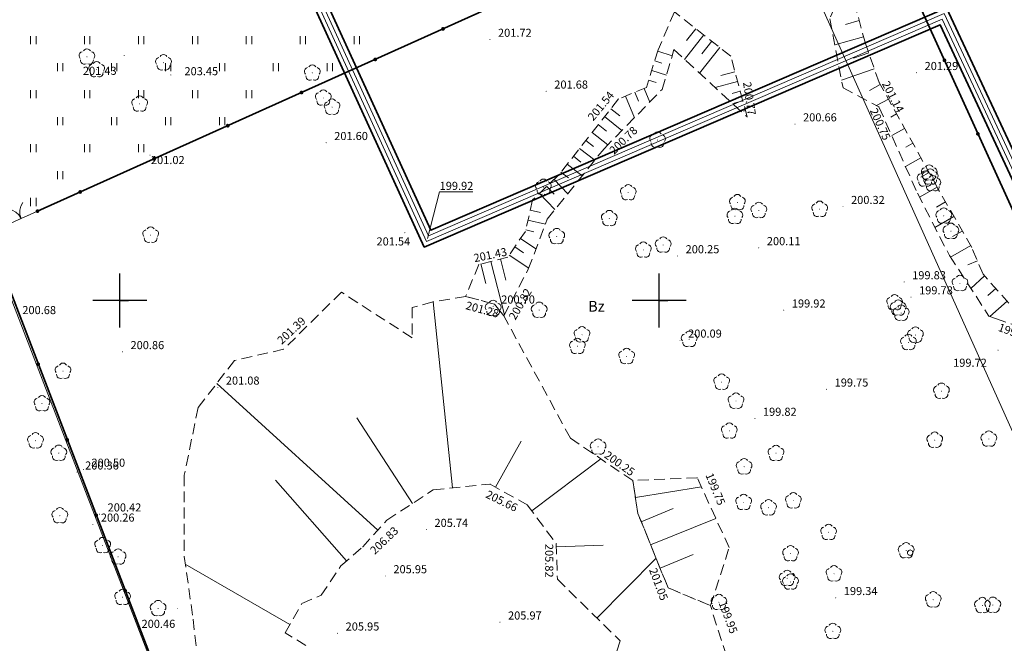
# Model space of a CAD drawing. Units: metres. Extents: x 6597784 to 6598402, y 5736822 to 5737620.
# Drawn here: x 6598041 to 6598132, y 5737418 to 5737476 of the extents above; entities that cross this region are included whole.
import ezdxf
from ezdxf.enums import TextEntityAlignment as Align

# ---------------------------------------------------------------- set-up
doc = ezdxf.new("R2010")
doc.units = ezdxf.units.M
doc.linetypes.add('PRZER2-1', pattern=[1.5, 1, -0.5])
doc.layers.get('0').update_dxf_attribs({"linetype": 'CONTINUOUS'})
for name, color, linetype, lineweight in [('GESDZI', 7, 'CONTINUOUS', 18), ('GSLKBR', 7, 'CONTINUOUS', 18), ('GSLKOG', 7, 'CONTINUOUS', 35), ('GSPWPS', 7, 'CONTINUOUS', 13), ('GSPWPS_O', 7, 'CONTINUOUS', 13), ('GSSUTR', 7, 'CONTINUOUS', 18), ('GSSZSN', 7, 'CONTINUOUS', 18), ('GULLOB', 7, 'CONTINUOUS', 35), ('GUPISN', 7, 'CONTINUOUS', 18), ('GUPPRZ_O', 7, 'CONTINUOUS', 18)]:
    doc.layers.add(name, color=color, linetype=linetype, lineweight=lineweight)
for name, color, linetype, lineweight, true_color in [('GESUZY_O', 7, 'CONTINUOUS', 18, 0x008000), ('GSPRDL', 7, 'CONTINUOUS', 18, 0x008000), ('GULCPR', 7, 'CONTINUOUS', 18, 0xd200d2)]:
    doc.layers.add(name, color=color, linetype=linetype, lineweight=lineweight, true_color=true_color)
doc.layers.add('RAMKA', color=7, linetype='CONTINUOUS')
doc.styles.add('Arial', font='arial.ttf')

# ---------------------------------------------------------------- blocks, each defined once
blk = doc.blocks.new('D_GSPWPS1')
blk.add_hatch(color=0).paths.add_polyline_path([(-0.045, 0), (-0.043467, -0.011647), (-0.038971, -0.0225), (-0.03182, -0.03182), (-0.0225, -0.038971), (-0.011647, -0.043467), (0, -0.045), (0.011647, -0.043467), (0.0225, -0.038971), (0.03182, -0.03182), (0.038971, -0.0225), (0.043467, -0.011647), (0.045, 0), (0.043467, 0.011647), (0.038971, 0.0225), (0.03182, 0.03182), (0.0225, 0.038971), (0.011647, 0.043467), (0, 0.045), (-0.011647, 0.043467), (-0.0225, 0.038971), (-0.03182, 0.03182), (-0.038971, 0.0225), (-0.043467, 0.011647)])
blk = doc.blocks.new('D_GSPRDL1')
blk.add_hatch(color=0).paths.add_polyline_path([(0, -0.045), (0.013906, -0.042798), (0.02645, -0.036406), (0.036406, -0.02645), (0.042798, -0.013906), (0.045, 0), (0.042798, 0.013906), (0.036406, 0.02645), (0.02645, 0.036406), (0.013906, 0.042798), (0, 0.045), (-0.013906, 0.042798), (-0.02645, 0.036406), (-0.036406, 0.02645), (-0.042798, 0.013906), (-0.045, 0), (-0.042798, -0.013906), (-0.036406, -0.02645), (-0.02645, -0.036406), (-0.013906, -0.042798)])
at = {"color": 0}
for points in [[(-0.635969, -0.134326), (-0.70458, -0.024001), (-0.731429, 0.103115), (-0.713292, 0.231763), (-0.652348, 0.346501), (-0.55591, 0.433559), (-0.435555, 0.482485)], [(-0.324277, 0.563333), (-0.240553, 0.662679), (-0.127956, 0.727494), (0, 0.75), (0.127956, 0.727494), (0.240553, 0.662679), (0.324277, 0.563333)], [(0.435555, 0.482485), (0.55591, 0.433559), (0.652348, 0.346501), (0.713292, 0.231763), (0.731429, 0.103115), (0.70458, -0.024001), (0.635969, -0.134326)], [(-0.068773, -0.646351), (-0.194901, -0.677512), (-0.324092, -0.663766), (-0.440839, -0.606763), (-0.531129, -0.513345), (-0.584125, -0.394725), (-0.593465, -0.265141)], [(0.593465, -0.265141), (0.584125, -0.394725), (0.531129, -0.513345), (0.440839, -0.606763), (0.324092, -0.663766), (0.194901, -0.677512), (0.068773, -0.646351)]]:
    blk.add_lwpolyline(points, dxfattribs=at)
blk = doc.blocks.new('D_GSSUTR1')
at = {"color": 0}
for points in [[(-0.25666, 0.36165), (-0.25666, -0.38835)], [(0.24334, -0.38835), (0.24334, 0.36165)]]:
    blk.add_lwpolyline(points, dxfattribs=at)
blk = doc.blocks.new('D_GUPISN1')
at = {"color": 0}
blk.add_lwpolyline([(0, 0.25), (0.064705, 0.241481), (0.125, 0.216506), (0.176777, 0.176777), (0.216506, 0.125), (0.241481, 0.064705), (0.25, 0), (0.241481, -0.064705), (0.216506, -0.125), (0.176777, -0.176777), (0.125, -0.216506), (0.064705, -0.241481), (0, -0.25), (-0.064705, -0.241481), (-0.125, -0.216506), (-0.176777, -0.176777), (-0.216506, -0.125), (-0.241481, -0.064705), (-0.25, 0), (-0.241481, 0.064705), (-0.216506, 0.125), (-0.176777, 0.176777), (-0.125, 0.216506), (-0.064705, 0.241481)], close=True, dxfattribs=at)
blk = doc.blocks.new('D_KOLO')
blk.add_hatch(color=0).paths.add_polyline_path([(-0.175, 0), (-0.169037, -0.045293), (-0.151554, -0.0875), (-0.123744, -0.123744), (-0.0875, -0.151554), (-0.045293, -0.169037), (0, -0.175), (0.045293, -0.169037), (0.0875, -0.151554), (0.123744, -0.123744), (0.151554, -0.0875), (0.169037, -0.045293), (0.175, 0), (0.169037, 0.045293), (0.151554, 0.0875), (0.123744, 0.123744), (0.0875, 0.151554), (0.045293, 0.169037), (0, 0.175), (-0.045293, 0.169037), (-0.0875, 0.151554), (-0.123744, 0.123744), (-0.151554, 0.0875), (-0.169037, 0.045293)])
blk = doc.blocks.new('D_GSLKOG1')
blk.add_hatch(color=0).paths.add_polyline_path([(-0.175, 0), (-0.169037, -0.045293), (-0.151554, -0.0875), (-0.123744, -0.123744), (-0.0875, -0.151554), (-0.045293, -0.169037), (0, -0.175), (0.045293, -0.169037), (0.0875, -0.151554), (0.123744, -0.123744), (0.151554, -0.0875), (0.169037, -0.045293), (0.175, 0), (0.169037, 0.045293), (0.151554, 0.0875), (0.123744, 0.123744), (0.0875, 0.151554), (0.045293, 0.169037), (0, 0.175), (-0.045293, 0.169037), (-0.0875, 0.151554), (-0.123744, 0.123744), (-0.151554, 0.0875), (-0.169037, 0.045293)])
blk = doc.blocks.new('D_GSLKBR1')
at = {"color": 0}
for points in [[(1.299038, 0.75), (1.06066, 0.43934), (0.75, 0.200962), (0.388229, 0.051111), (0, 0)], [(0, 0), (0.388229, -0.051111), (0.75, -0.200962), (1.06066, -0.43934), (1.299038, -0.75)]]:
    blk.add_lwpolyline(points, dxfattribs=at)

msp = doc.modelspace()

# ---------------------------------------------------------------- linework, layer by layer
at = {"layer": 'GESDZI', "color": 7, "linetype": 'Continuous', "lineweight": 18, "elevation": 10.22}
for points in [[(6598289.384, 5737509.338), (6598250.2, 5737491.75), (6598227.74, 5737541.37), (6598109.96, 5737488.66), (6598141.51, 5737418.38), (6598153.71, 5737391.19), (6598165.07, 5737365.89), (6598185.46, 5737320.46), (6598187.51, 5737315.9), (6598134.99, 5737292.37), (6598112.69, 5737282.41), (6598076.61, 5737355.07), (6598015.156, 5737514.281)], [(6598015.156, 5737514.281), (6598076.61, 5737355.07), (6598112.69, 5737282.41), (6598134.99, 5737292.37), (6598187.51, 5737315.9), (6598214.241, 5737327.874)]]:
    msp.add_lwpolyline(points, dxfattribs=at)
msp.add_lwpolyline([(6598259.51, 5737471.19), (6598141.51, 5737418.38), (6598109.96, 5737488.66), (6598227.74, 5737541.37), (6598250.2, 5737491.75)], close=True, dxfattribs=at)
at = {"layer": 'GSLKBR', "color": 7, "linetype": 'Continuous', "lineweight": 18, "elevation": 10.18}
msp.add_lwpolyline([(6598042.36, 5737458.29), (6598039.32, 5737456.92)], dxfattribs=at)
at = {"layer": 'GSLKOG', "color": 7, "linetype": 'Continuous', "lineweight": 35, "elevation": 10.18}
for points in [[(6598042.36, 5737458.29), (6598077.63, 5737474.13), (6598082.29, 5737476.23), (6598117.46, 5737492.02), (6598140.23, 5737502.14)], [(6598155.82, 5737461.61), (6598135.45, 5737452.53), (6598117.46, 5737492.02)], [(6598112.77, 5737282.43), (6598076.613, 5737355.073), (6598037.8, 5737456.1), (6598034.92, 5737463.34)]]:
    msp.add_lwpolyline(points, dxfattribs=at)
at = {"layer": 'GSSUTR', "color": 7, "linetype": 'PRZER2-1', "lineweight": 18, "elevation": 10.1}
msp.add_lwpolyline([(6598039.32, 5737456.92), (6598042.36, 5737458.29), (6598077.63, 5737474.13), (6598082.29, 5737476.23)], dxfattribs=at)
at = {"layer": 'GSSZSN', "color": 7, "linetype": 'PRZER2-1', "lineweight": 18, "elevation": 10.06}
for points in [[(6598132.44, 5737449.75), (6598130.05, 5737452.43), (6598129, 5737454.91), (6598125.92, 5737460.27), (6598120.41, 5737470.21), (6598119.14, 5737473.82), (6598117.45, 5737479.98), (6598115.83, 5737476.13), (6598117.06, 5737469.71), (6598120.39, 5737467.95), (6598123.96, 5737459.94), (6598126.93, 5737454.16), (6598130.59, 5737448.55), (6598131.21, 5737448.32), (6598134.79, 5737447.07)], [(6598107.14, 5737414.19), (6598104.76, 5737421.71), (6598100.83, 5737423.37), (6598098.04, 5737430.24), (6598097.55, 5737433.31), (6598091.77, 5737437.24), (6598085.6, 5737448.58), (6598084.73, 5737449.66), (6598082.06, 5737450.38), (6598079.03, 5737449.87), (6598077.11, 5737449.36), (6598077.09, 5737446.55), (6598070.54, 5737450.77), (6598065.18, 5737445.48), (6598060.62, 5737444.44), (6598057.25, 5737440.07), (6598055.97, 5737433.8), (6598055.96, 5737426.26), (6598056.79, 5737420.46), (6598057.46, 5737414.35)], [(6598067.25, 5737418.01), (6598065.31, 5737419.2), (6598066.87, 5737421.9), (6598068.65, 5737422.67), (6598070.5, 5737425.4), (6598072.51, 5737427.17), (6598074.76, 5737429.64), (6598079.06, 5737432.44), (6598084.33, 5737432.98), (6598087.77, 5737431.05), (6598090.46, 5737427.47), (6598090.57, 5737424.17), (6598096.39, 5737418.44), (6598095.79, 5737416.5)]]:
    msp.add_lwpolyline(points, dxfattribs=at)
for points in [[(6598108.17, 5737467.02), (6598106.64, 5737472.66), (6598101.42, 5737476.78), (6598099.91, 5737473.24), (6598098.82, 5737469.76), (6598096.22, 5737468.69), (6598090.65, 5737461.59), (6598088.27, 5737459.33), (6598087.6, 5737456.41), (6598085.98, 5737454.03), (6598083.28, 5737453.34), (6598082.06, 5737450.38), (6598084.73, 5737449.66), (6598085.6, 5737448.58), (6598087.87, 5737452.9), (6598089.62, 5737457.53), (6598094.89, 5737464.08), (6598100.28, 5737469.57), (6598101.38, 5737473.26)], [(6598097.55, 5737433.31), (6598098.04, 5737430.24), (6598100.83, 5737423.37), (6598104.76, 5737421.71), (6598106.5, 5737427.1), (6598103.53, 5737433.57)]]:
    msp.add_lwpolyline(points, close=True, dxfattribs=at)
at = {"layer": 'GSSZSN', "color": 7, "linetype": 'Continuous', "lineweight": 18, "elevation": 10.06}
for points in [[(6598118.556, 5737475.95), (6598117.277, 5737475.599)], [(6598102.364, 5737472.355), (6598104.154, 5737474.622)], [(6598103.421, 5737475.201), (6598102.548, 5737474.095)], [(6598118.968, 5737474.448), (6598116.293, 5737473.714)], [(6598105.62, 5737473.465), (6598103.743, 5737471.088)], [(6598104.887, 5737474.044), (6598103.97, 5737472.883)], [(6598101.209, 5737472.687), (6598099.868, 5737473.107)], [(6598119.441, 5737472.964), (6598118.034, 5737472.469)], [(6598099.589, 5737472.216), (6598100.266, 5737472.004)], [(6598100.676, 5737470.897), (6598099.31, 5737471.325)], [(6598107.033, 5737471.211), (6598105.712, 5737470.852)], [(6598119.958, 5737471.495), (6598116.923, 5737470.427)], [(6598099.031, 5737470.434), (6598099.72, 5737470.218)], [(6598105.203, 5737469.747), (6598107.278, 5737470.31)], [(6598120.505, 5737470.039), (6598119.513, 5737469.488)], [(6598096.882, 5737468.963), (6598097.71, 5737466.952)], [(6598097.746, 5737469.318), (6598098.084, 5737468.497)], [(6598098.61, 5737469.673), (6598099.133, 5737468.402)], [(6598107.522, 5737469.408), (6598106.769, 5737469.204)], [(6598106.829, 5737468.253), (6598107.767, 5737468.507)], [(6598121.26, 5737468.676), (6598120.165, 5737468.069)], [(6598094.933, 5737467.05), (6598096.556, 5737465.777)], [(6598095.509, 5737467.784), (6598096.362, 5737467.116)], [(6598108.011, 5737467.606), (6598107.826, 5737467.556)], [(6598122.016, 5737467.313), (6598121.478, 5737467.015)], [(6598094.357, 5737466.315), (6598095.127, 5737465.71)], [(6598093.78, 5737465.58), (6598095.239, 5737464.436)], [(6598122.771, 5737465.951), (6598121.576, 5737465.288)], [(6598093.204, 5737464.845), (6598093.91, 5737464.292)], [(6598123.526, 5737464.588), (6598122.87, 5737464.224)], [(6598092.051, 5737463.376), (6598092.748, 5737462.83)], [(6598092.628, 5737464.111), (6598094.03, 5737463.011)], [(6598091.475, 5737462.641), (6598092.859, 5737461.556)], [(6598124.282, 5737463.226), (6598122.849, 5737462.432)], [(6598090.898, 5737461.907), (6598091.586, 5737461.367)], [(6598125.037, 5737461.863), (6598124.262, 5737461.433)], [(6598090.265, 5737461.224), (6598091.525, 5737459.897)], [(6598088.91, 5737459.938), (6598090.343, 5737458.429)], [(6598089.588, 5737460.581), (6598090.261, 5737459.872)], [(6598125.792, 5737460.5), (6598124.142, 5737459.586)], [(6598126.565, 5737459.148), (6598125.717, 5737458.66)], [(6598088.05, 5737458.371), (6598088.998, 5737458.153)], [(6598087.841, 5737457.46), (6598089.454, 5737457.09)], [(6598127.341, 5737457.797), (6598125.581, 5737456.785)], [(6598087.632, 5737456.55), (6598088.376, 5737456.379)], [(6598128.117, 5737456.446), (6598127.206, 5737455.922)], [(6598087.156, 5737455.757), (6598088.583, 5737454.786)], [(6598086.63, 5737454.985), (6598087.437, 5737454.436)], [(6598128.894, 5737455.095), (6598127.022, 5737454.019)], [(6598083.48, 5737453.391), (6598083.946, 5737451.568)], [(6598084.385, 5737453.622), (6598085.65, 5737448.674)], [(6598085.29, 5737453.854), (6598085.794, 5737451.881)], [(6598086.105, 5737454.213), (6598087.904, 5737452.989)], [(6598129.524, 5737453.672), (6598128.633, 5737453.294)], [(6598130.189, 5737452.274), (6598128.907, 5737451.13)], [(6598131.226, 5737451.111), (6598130.497, 5737450.461)], [(6598080.825, 5737432.621), (6598079.057, 5737449.875)], [(6598132.263, 5737449.948), (6598130.664, 5737448.522)], [(6598073.916, 5737428.714), (6598058.983, 5737442.317)], [(6598077.128, 5737431.182), (6598071.957, 5737439.124)], [(6598084.815, 5737432.708), (6598087.207, 5737436.97)], [(6598088.185, 5737430.497), (6598094.599, 5737435.316)], [(6598071.015, 5737425.854), (6598064.424, 5737433.339)], [(6598097.801, 5737431.738), (6598103.922, 5737432.715)], [(6598098.343, 5737429.495), (6598101.317, 5737430.703)], [(6598099.216, 5737427.344), (6598105.261, 5737429.799)], [(6598090.47, 5737427.177), (6598094.818, 5737427.322)], [(6598094.24, 5737420.557), (6598099.714, 5737426.117)], [(6598100.089, 5737425.194), (6598103.16, 5737426.44)], [(6598065.752, 5737419.965), (6598056.059, 5737425.565)]]:
    msp.add_lwpolyline(points, dxfattribs=at)
at = {"layer": 'GULCPR', "color": 212, "linetype": 'Continuous', "lineweight": 18, "true_color": 0xd200d2, "elevation": 10.14}
for points in [[(6598213.084, 5737330.594), (6598195.798, 5737322.95), (6598173.369, 5737372.271), (6598170.367, 5737371.642), (6598167.508, 5737377.683), (6598170.599, 5737379.698), (6598147.666, 5737430.865), (6598144.749, 5737430.043), (6598141.527, 5737436.176), (6598144.045, 5737438.013), (6598126.249, 5737476.098), (6598078.419, 5737455.478), (6598067.225, 5737479.964), (6598052.538, 5737512.088), (6598049.359, 5737510.668), (6598046.526, 5737517.014), (6598049.649, 5737518.409), (6598046.387, 5737525.833)], [(6598046.761, 5737525.975), (6598050.176, 5737518.206), (6598047.054, 5737516.812), (6598049.561, 5737511.196), (6598052.741, 5737512.595), (6598067.437, 5737480.461), (6598078.62, 5737456.001), (6598126.447, 5737476.619), (6598144.546, 5737437.885), (6598142.042, 5737436.056), (6598144.952, 5737430.516), (6598147.89, 5737431.344), (6598171.103, 5737379.55), (6598168.019, 5737377.538), (6598170.594, 5737372.098), (6598173.6, 5737372.728), (6598195.998, 5737323.476), (6598212.927, 5737330.963)]]:
    msp.add_lwpolyline(points, dxfattribs=at)
at = {"layer": 'GULLOB', "color": 7, "linetype": 'Continuous', "lineweight": 35, "elevation": 10.12}
for points in [[(6598213.24, 5737330.226), (6598195.598, 5737322.424), (6598173.137, 5737371.814), (6598170.14, 5737371.186), (6598166.997, 5737377.827), (6598170.094, 5737379.846), (6598147.443, 5737430.386), (6598144.545, 5737429.57), (6598141.013, 5737436.296), (6598143.543, 5737438.142), (6598126.051, 5737475.577), (6598078.218, 5737454.956), (6598052.092, 5737512.102)], [(6598212.771, 5737331.331), (6598196.199, 5737324.002), (6598173.832, 5737373.185), (6598170.82, 5737372.554), (6598168.53, 5737377.394), (6598171.608, 5737379.402), (6598148.114, 5737431.822), (6598145.155, 5737430.988), (6598142.556, 5737435.937), (6598145.048, 5737437.756), (6598126.645, 5737477.14), (6598078.821, 5737456.523), (6598053.183, 5737512.601)]]:
    msp.add_lwpolyline(points, dxfattribs=at)
at = {"layer": 'GUPPRZ_O', "color": 212, "linetype": 'Continuous', "lineweight": 13, "true_color": 0xd200d2, "elevation": 10.8, "flags": 128}
msp.add_lwpolyline([(6598078.52, 5737455.739), (6598079.648, 5737460.084), (6598082.728, 5737460.084)], dxfattribs=at)
at = {"layer": 'RAMKA'}
for p, q in [((6598050, 5737450, 100), (6598050, 5737452.5, 100)), ((6598100, 5737450, 100), (6598100, 5737452.5, 100)), ((6598050, 5737450, 100), (6598050, 5737450.8, 100)), ((6598100, 5737450, 100), (6598100, 5737450.8, 100)), ((6598050, 5737450, 100), (6598047.5, 5737450, 100)), ((6598050, 5737447.5, 100), (6598050, 5737450, 100)), ((6598052.5, 5737450, 100), (6598050, 5737450, 100)), ((6598050, 5737450, 100), (6598050.8, 5737450, 100)), ((6598100, 5737450, 100), (6598097.5, 5737450, 100)), ((6598100, 5737447.5, 100), (6598100, 5737450, 100)), ((6598102.5, 5737450, 100), (6598100, 5737450, 100)), ((6598100, 5737450, 100), (6598100.8, 5737450, 100))]:
    msp.add_line(p, q, dxfattribs=at)

# ---------------------------------------------------------------- block references
at = {"layer": 'GSLKBR', "color": 7, "linetype": 'Continuous', "lineweight": 18, "rotation": 114.2590844545707}
msp.add_blockref('D_GSLKBR1', (6598040.84, 5737457.605, 10.18), dxfattribs=at)
at = {"layer": 'GSLKOG', "color": 7, "linetype": 'Continuous', "lineweight": 35}
for name, p, rotation in [('D_KOLO', (6598079.96, 5737475.18, 10.18), 24.25841210658711), ('D_KOLO', (6598079.96, 5737475.18, 10.18), 24.25841210658711), ('D_KOLO', (6598073.678, 5737472.355, 10.18), 24.18517687794243), ('D_KOLO', (6598073.678, 5737472.355, 10.18), 24.18517687794243), ('D_KOLO', (6598126.455, 5737472.275, 10.18), 114.4920345328907), ('D_KOLO', (6598126.455, 5737472.275, 10.18), 114.4920345328907), ('D_KOLO', (6598066.837, 5737469.283, 10.18), 24.18517687794243), ('D_KOLO', (6598066.837, 5737469.283, 10.18), 24.18517687794243), ('D_KOLO', (6598059.995, 5737466.21, 10.18), 24.18517687794243), ('D_KOLO', (6598059.995, 5737466.21, 10.18), 24.18517687794243), ('D_KOLO', (6598129.564, 5737465.45, 10.18), 114.4920345328907), ('D_KOLO', (6598129.564, 5737465.45, 10.18), 114.4920345328907), ('D_KOLO', (6598053.153, 5737463.137, 10.18), 24.18517687794243), ('D_KOLO', (6598053.153, 5737463.137, 10.18), 24.18517687794243), ('D_KOLO', (6598046.312, 5737460.065, 10.18), 24.18517687794243), ('D_KOLO', (6598046.312, 5737460.065, 10.18), 24.18517687794243), ('D_GSLKOG1', (6598042.36, 5737458.29, 10.18), 24.18517687794246), ('D_KOLO', (6598042.413, 5737444.093, 10.18), 111.0162519223949), ('D_KOLO', (6598042.413, 5737444.093, 10.18), 111.0162519223949), ('D_KOLO', (6598045.103, 5737437.092, 10.18), 111.0162519223949), ('D_KOLO', (6598045.103, 5737437.092, 10.18), 111.0162519223949), ('D_KOLO', (6598047.793, 5737430.091, 10.18), 111.0162519223949), ('D_KOLO', (6598047.793, 5737430.091, 10.18), 111.0162519223949), ('D_KOLO', (6598050.482, 5737423.089, 10.18), 111.0162519223949), ('D_KOLO', (6598050.482, 5737423.089, 10.18), 111.0162519223949)]:
    msp.add_blockref(name, p, dxfattribs=dict(at, rotation=rotation))
at = {"layer": 'GSPRDL', "color": 96, "linetype": 'Continuous', "lineweight": 18, "true_color": 0x008000}
for p in [(6598046.94, 5737472.59, 10.12), (6598054.04, 5737472.05, 10.12), (6598047.84, 5737471.41, 10.12), (6598067.84, 5737471.11, 10.12), (6598051.83, 5737468.23, 10.12), (6598068.86, 5737468.78, 10.12), (6598069.67, 5737467.94, 10.12), (6598099.86, 5737464.88, 10.12), (6598125.05, 5737461.83, 10.12), (6598124.67, 5737461.27, 10.12), (6598125.14, 5737461.46, 10.12), (6598125.38, 5737460.84, 10.12), (6598089.27, 5737460.51, 10.12), (6598097.14, 5737460, 10.12), (6598107.26, 5737459.09, 10.12), (6598109.25, 5737458.36, 10.12), (6598114.89, 5737458.47, 10.12), (6598095.38, 5737457.61, 10.12), (6598107.03, 5737457.82, 10.12), (6598126.4, 5737457.85, 10.12), (6598127.06, 5737456.43, 10.12), (6598052.85, 5737456.07, 10.12), (6598090.51, 5737455.94, 10.12), (6598098.54, 5737454.69, 10.12), (6598100.38, 5737455.15, 10.12), (6598127.9, 5737451.59, 10.12), (6598084.61, 5737449.27, 10.12), (6598088.88, 5737449.11, 10.12), (6598121.84, 5737449.8, 10.12), (6598122.17, 5737449.32, 10.12), (6598122.45, 5737448.84, 10.12), (6598092.85, 5737446.83, 10.12), (6598102.79, 5737446.41, 10.12), (6598123.77, 5737446.8, 10.12), (6598092.42, 5737445.76, 10.12), (6598123.12, 5737446.12, 10.12), (6598096.99, 5737444.82, 10.12), (6598044.72, 5737443.45, 10.12), (6598105.8, 5737442.44, 10.12), (6598126.18, 5737441.6, 10.12), (6598042.77, 5737440.45, 10.12), (6598107.13, 5737440.68, 10.12), (6598106.51, 5737437.91, 10.12), (6598125.56, 5737437.06, 10.12), (6598130.58, 5737437.16, 10.12), (6598042.17, 5737437, 10.12), (6598094.34, 5737436.43, 10.12), (6598044.33, 5737435.85, 10.12), (6598110.84, 5737435.84, 10.12), (6598107.88, 5737434.59, 10.12), (6598107.84, 5737431.29, 10.12), (6598110.15, 5737430.79, 10.12), (6598112.45, 5737431.44, 10.12), (6598044.43, 5737430.05, 10.12), (6598115.72, 5737428.51, 10.12), (6598048.4, 5737427.29, 10.12), (6598049.83, 5737426.23, 10.12), (6598112.19, 5737426.53, 10.12), (6598122.91, 5737426.81, 10.12), (6598116.22, 5737424.67, 10.12), (6598111.88, 5737424.25, 10.12), (6598112.18, 5737423.9, 10.12), (6598050.25, 5737422.49, 10.12), (6598105.55, 5737422.02, 10.12), (6598125.42, 5737422.26, 10.12), (6598129.98, 5737421.73, 10.12), (6598130.95, 5737421.76, 10.12), (6598053.54, 5737421.45, 10.12), (6598116.11, 5737419.33, 10.12)]:
    msp.add_blockref('D_GSPRDL1', p, dxfattribs=at)
at = {"layer": 'GSPWPS', "color": 7, "linetype": 'Continuous', "lineweight": 13}
for p in [(6598084.31, 5737474.2, 10.08), (6598050.39, 5737472.73, 10.08), (6598054.72, 5737470.92, 10.08), (6598123.87, 5737471.12, 10.08), (6598120.41, 5737470.21, 10.08), (6598089.53, 5737469.4, 10.08), (6598096.22, 5737468.69, 10.08), (6598120.39, 5737467.95, 10.08), (6598108.17, 5737467.02, 10.08), (6598112.6, 5737466.36, 10.08), (6598069.12, 5737464.63, 10.08), (6598052.79, 5737463.47, 10.08), (6598094.89, 5737464.08, 10.08), (6598117.05, 5737458.7, 10.08), (6598076.42, 5737456.28, 10.08), (6598109.24, 5737454.88, 10.08), (6598083.28, 5737453.34, 10.08), (6598101.71, 5737454.13, 10.08), (6598122.72, 5737451.72, 10.08), (6598082.06, 5737450.38, 10.08), (6598123.36, 5737450.32, 10.08), (6598084.61, 5737449.47, 10.08), (6598111.56, 5737449.1, 10.08), (6598085.6, 5737448.58, 10.08), (6598101.94, 5737446.31, 10.08), (6598050.23, 5737445.24, 10.08), (6598065.18, 5737445.48, 10.08), (6598131.43, 5737445.4, 10.08), (6598059.07, 5737441.95, 10.08), (6598115.53, 5737441.77, 10.08), (6598108.88, 5737439.06, 10.08), (6598046.61, 5737434.34, 10.08), (6598046.02, 5737434.08, 10.08), (6598097.55, 5737433.31, 10.08), (6598103.53, 5737433.57, 10.08), (6598084.33, 5737432.98, 10.08), (6598048.11, 5737430.19, 10.08), (6598047.48, 5737429.25, 10.08), (6598078.42, 5737428.76, 10.08), (6598072.51, 5737427.17, 10.08), (6598090.46, 5737427.47, 10.08), (6598074.61, 5737424.46, 10.08), (6598100.83, 5737423.37, 10.08), (6598116.38, 5737422.44, 10.08), (6598055.32, 5737421.43, 10.08), (6598104.76, 5737421.71, 10.08), (6598085.24, 5737420.17, 10.08), (6598070.18, 5737419.15, 10.08)]:
    msp.add_blockref('D_GSPWPS1', p, dxfattribs=at)
at = {"layer": 'GSSUTR', "color": 7, "linetype": 'Continuous', "lineweight": 18}
for p in [(6598041.975, 5737474.147, 10.1), (6598046.975, 5737474.147, 10.1), (6598051.975, 5737474.147, 10.1), (6598056.975, 5737474.147, 10.1), (6598061.975, 5737474.147, 10.1), (6598066.975, 5737474.147, 10.1), (6598071.975, 5737474.147, 10.1), (6598044.475, 5737471.647, 10.1), (6598049.475, 5737471.647, 10.1), (6598054.475, 5737471.647, 10.1), (6598059.475, 5737471.647, 10.1), (6598064.475, 5737471.647, 10.1), (6598069.475, 5737471.647, 10.1), (6598041.975, 5737469.147, 10.1), (6598046.975, 5737469.147, 10.1), (6598051.975, 5737469.147, 10.1), (6598056.975, 5737469.147, 10.1), (6598061.975, 5737469.147, 10.1), (6598044.475, 5737466.647, 10.1), (6598049.475, 5737466.647, 10.1), (6598054.475, 5737466.647, 10.1), (6598059.475, 5737466.647, 10.1), (6598041.975, 5737464.147, 10.1), (6598046.975, 5737464.147, 10.1), (6598051.975, 5737464.147, 10.1), (6598044.475, 5737461.647, 10.1), (6598041.975, 5737459.147, 10.1)]:
    msp.add_blockref('D_GSSUTR1', p, dxfattribs=at)
at = {"layer": 'GUPISN', "color": 7, "linetype": 'Continuous', "lineweight": 18}
msp.add_blockref('D_GUPISN1', (6598123.29, 5737426.62, 10.16), dxfattribs=at)

# ---------------------------------------------------------------- texts
at = {"layer": 'GESUZY_O', "color": 96, "linetype": 'Continuous', "lineweight": 0, "true_color": 0x008000, "style": 'Arial'}
msp.add_text('Bz', height=1, dxfattribs=at).set_placement((6598094.181, 5737448.968, 10.8), align=Align.CENTER)
at = {"layer": 'GSPWPS_O', "color": 7, "linetype": 'Continuous', "lineweight": 0, "style": 'Arial'}
for s, p in [('201.72', (6598085.06, 5737474.45, 10.8)), ('201.43', (6598046.569, 5737470.926, 10.8)), ('203.45', (6598055.984, 5737470.888, 10.8)), ('201.29', (6598124.62, 5737471.37, 10.8)), ('201.68', (6598090.28, 5737469.65, 10.8)), ('200.66', (6598113.35, 5737466.61, 10.8)), ('201.60', (6598069.87, 5737464.88, 10.8)), ('201.02', (6598052.876, 5737462.651, 10.8)), ('200.32', (6598117.8, 5737458.95, 10.8)), ('201.54', (6598073.793, 5737455.106, 10.8)), ('200.25', (6598102.46, 5737454.38, 10.8)), ('200.11', (6598109.99, 5737455.13, 10.8)), ('199.83', (6598123.47, 5737451.97, 10.8)), ('199.78', (6598124.11, 5737450.57, 10.8)), ('200.70', (6598085.36, 5737449.72, 10.8)), ('199.92', (6598112.31, 5737449.35, 10.8)), ('200.68', (6598040.95, 5737448.74, 10.8)), ('200.09', (6598102.69, 5737446.56, 10.8)), ('200.86', (6598050.98, 5737445.49, 10.8)), ('199.72', (6598127.267, 5737443.857, 10.8)), ('201.08', (6598059.82, 5737442.2, 10.8)), ('199.75', (6598116.28, 5737442.02, 10.8)), ('199.82', (6598109.63, 5737439.31, 10.8)), ('200.36', (6598046.77, 5737434.33, 10.8)), ('200.50', (6598047.36, 5737434.59, 10.8)), ('200.42', (6598048.86, 5737430.44, 10.8)), ('200.26', (6598048.23, 5737429.5, 10.8)), ('205.74', (6598079.17, 5737429.01, 10.8)), ('205.95', (6598075.36, 5737424.71, 10.8)), ('199.34', (6598117.13, 5737422.69, 10.8)), ('205.97', (6598085.99, 5737420.42, 10.8)), ('200.46', (6598052.005, 5737419.648, 10.8)), ('205.95', (6598070.93, 5737419.4, 10.8))]:
    msp.add_text(s, height=0.75, dxfattribs=at).set_placement(p)
for s, rotation, p in [('200.77', 278.50791, (6598107.779, 5737470.218, 10.8)), ('201.14', 297.5706, (6598120.634, 5737470.105, 10.8)), ('201.54', 50.40307, (6598093.896, 5737466.595, 10.8)), ('200.75', 294.52682, (6598119.519, 5737467.617, 10.8)), ('200.78', 44.2032, (6598095.83, 5737463.506, 10.8)), ('201.43', 11.66931, (6598082.889, 5737453.548, 10.8)), ('200.82', 59.99681, (6598086.667, 5737448.133, 10.8)), ('201.28', 344.82267, (6598082.007, 5737449.214, 10.8)), ('201.39', 42.84926, (6598065.011, 5737445.888, 10.8)), ('199.78', 340.17466, (6598131.374, 5737447.206, 10.8)), ('200.25', 324.57233, (6598094.845, 5737435.493, 10.8)), ('199.75', 292.52774, (6598104.28, 5737433.82, 10.8)), ('205.66', 333.68818, (6598083.844, 5737431.772, 10.8)), ('206.83', 43.80601, (6598073.64, 5737426.406, 10.8)), ('205.82', 270.09956, (6598089.435, 5737427.435, 10.8)), ('201.05', 290.56943, (6598099.053, 5737425.028, 10.8)), ('199.95', 290.51765, (6598105.51, 5737421.96, 10.8))]:
    msp.add_text(s, height=0.75, rotation=rotation, dxfattribs=at).set_placement(p)
at = {"layer": 'GUPPRZ_O', "color": 212, "linetype": 'Continuous', "lineweight": 0, "true_color": 0xd200d2, "style": 'Arial'}
msp.add_text('199.92', height=0.75, dxfattribs=at).set_placement((6598079.648, 5737460.257, 10.8))

doc.saveas('drawing.dxf')
